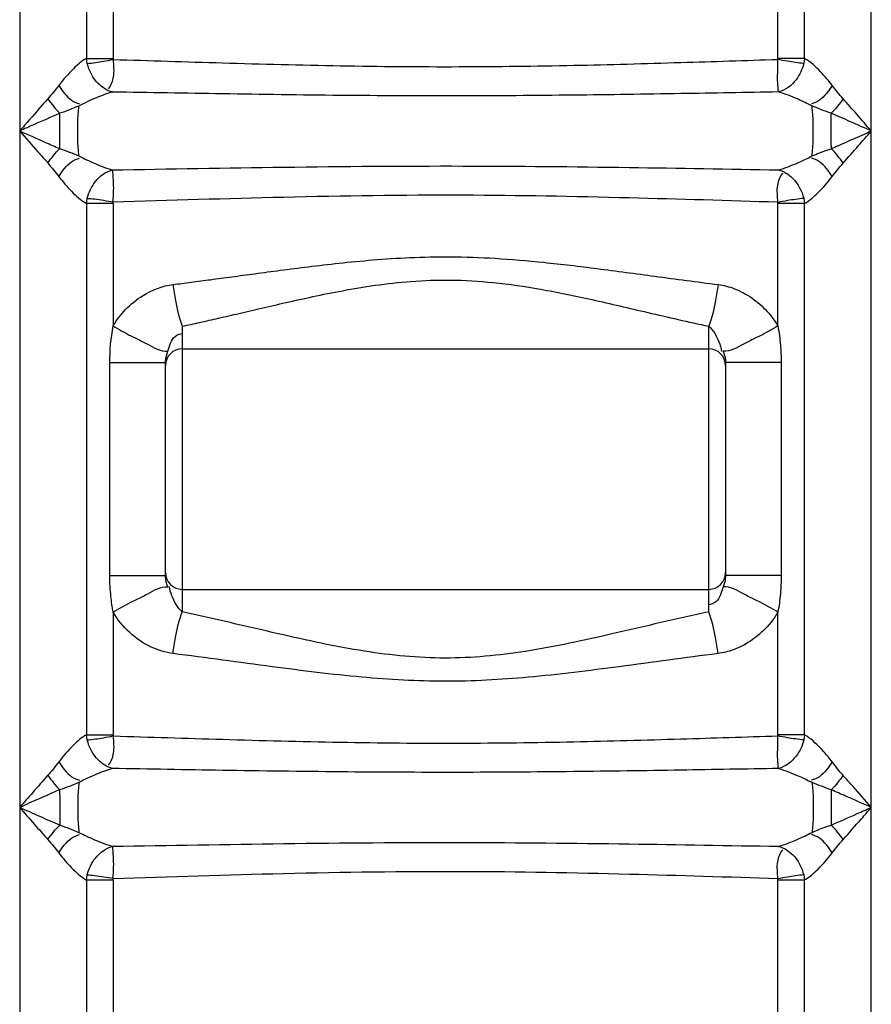
# Model space of a CAD drawing. Units: millimetres. Extents: x 15417 to 19107, y 585 to 4057.
# Drawn here: x 17252 to 17453, y 3231 to 3463 of the extents above; entities that cross this region are included whole.
import ezdxf

# ---------------------------------------------------------------- set-up
doc = ezdxf.new("R2010")
doc.units = ezdxf.units.MM
doc.layers.add('körperlinien dünn', color=1, linetype='Continuous', lineweight=25)

msp = doc.modelspace()

# ---------------------------------------------------------------- linework, layer by layer
at = {"layer": 'körperlinien dünn'}
for p, q in [((17430.9, 3454.31), (17430.9, 3546.94)), ((17437.22, 3454.32), (17437.22, 3546.93)), ((17453, 2565.51), (17453, 3546.93)), ((17267.34, 3546.05), (17267.34, 3454.32)), ((17273.67, 3546.02), (17273.67, 3454.33)), ((17251.57, 3544.44), (17251.57, 2565.51)), ((17267.34, 3454.32), (17273.67, 3454.32)), ((17437.22, 3454.32), (17430.9, 3454.32)), ((17261.03, 3432.99), (17261.03, 3441.32)), ((17267.34, 3419.98), (17267.34, 3294.32)), ((17273.67, 3419.98), (17267.34, 3419.98)), ((17273.67, 3419.98), (17273.67, 3391.02)), ((17430.9, 3391.02), (17430.9, 3420.36)), ((17437.22, 3419.98), (17430.9, 3419.98)), ((17437.22, 3294.32), (17437.22, 3419.98)), ((17290.03, 3390.96), (17290.03, 3323.41)), ((17414.53, 3323.41), (17414.53, 3390.96)), ((17290.03, 3385.63), (17414.53, 3385.63)), ((17272.89, 3332), (17272.89, 3382.36)), ((17272.89, 3382.36), (17286.03, 3382.36)), ((17286.03, 3332), (17286.03, 3382.36)), ((17418.53, 3382.36), (17418.53, 3332)), ((17431.67, 3382.36), (17418.53, 3382.36)), ((17431.67, 3382.36), (17431.67, 3332)), ((17272.89, 3332), (17286.03, 3332)), ((17431.67, 3332), (17418.53, 3332)), ((17290.03, 3328.73), (17414.53, 3328.73)), ((17273.67, 3323.34), (17273.67, 3294.32)), ((17430.9, 3294.31), (17430.9, 3323.34)), ((17267.34, 3294.32), (17273.67, 3294.32)), ((17437.22, 3294.32), (17430.9, 3294.32)), ((17443.53, 3281.31), (17443.53, 3272.99)), ((17267.34, 3259.98), (17267.34, 3139.66)), ((17273.67, 3259.98), (17267.34, 3259.98)), ((17273.67, 3259.98), (17273.67, 3139.65)), ((17430.9, 3139.76), (17430.9, 3260.36)), ((17437.22, 3259.98), (17430.9, 3259.98)), ((17437.22, 3139.75), (17437.22, 3259.99))]:
    msp.add_line(p, q, dxfattribs=at)
for points in [[(17267.55, 3453.1), (17267.42, 3453.72), (17267.34, 3454.32)], [(17273.67, 3454.33), (17273.68, 3454.17), (17273.7, 3453.98)], [(17430.87, 3453.99), (17430.89, 3454.16), (17430.9, 3454.31)], [(17437.22, 3454.32), (17437.14, 3453.71), (17437.01, 3453.1)], [(17267.34, 3419.98), (17267.43, 3420.58), (17267.55, 3421.2)], [(17437.02, 3421.2), (17437.13, 3420.64), (17437.22, 3419.98)], [(17273.67, 3419.98), (17273.68, 3420.14), (17273.7, 3420.37)], [(17286.03, 3382.36), (17286.13, 3383.41), (17286.61, 3385.06)], [(17417.95, 3385.06), (17418.22, 3384.27), (17418.41, 3383.57), (17418.5, 3382.94), (17418.53, 3382.36)], [(17286.61, 3329.31), (17286.39, 3329.95), (17286.22, 3330.54), (17286.11, 3331.07), (17286.05, 3331.55), (17286.03, 3332)], [(17418.53, 3332), (17418.4, 3330.76), (17417.95, 3329.31)], [(17267.55, 3293.1), (17267.42, 3293.72), (17267.34, 3294.32)], [(17273.67, 3294.32), (17273.68, 3294.16), (17273.7, 3293.98)], [(17430.87, 3293.99), (17430.89, 3294.16), (17430.9, 3294.31)], [(17437.22, 3294.32), (17437.14, 3293.71), (17437.02, 3293.1)], [(17267.34, 3259.98), (17267.43, 3260.59), (17267.55, 3261.2)], [(17437.02, 3261.2), (17437.13, 3260.65), (17437.22, 3259.98)], [(17273.67, 3259.98), (17273.68, 3260.14), (17273.7, 3260.37)]]:
    msp.add_lwpolyline(points, dxfattribs=at)
for centre, start, end in [((17290.03, 3381.63), 90, 180), ((17414.53, 3381.63), 0, 90), ((17290.03, 3332.73), 180, 270), ((17414.53, 3332.73), 270, 0)]:
    msp.add_arc(centre, 4, start, end, dxfattribs=at)
for points, knots in [([(17267.34, 3454.32), (17266.21, 3453.67), (17263.9, 3451.6), (17261.87, 3449.31), (17260.79, 3447.92)], [0, 0, 0, 0, 3.913126, 9.195989, 9.195989, 9.195989, 9.195989]), ([(17267.55, 3453.1), (17268.84, 3453.24), (17270.89, 3453.52), (17272.92, 3453.91), (17273.68, 3454.07)], [0, 0, 0, 0, 3.878238, 6.206335, 6.206335, 6.206335, 6.206335]), ([(17273.69, 3454.01), (17273.72, 3452.66), (17274.05, 3450.28), (17273.16, 3447.93), (17272.53, 3447.11)], [0, 0, 0, 0, 4.034697, 7.125176, 7.125176, 7.125176, 7.125176]), ([(17430.87, 3453.99), (17423.23, 3453.75), (17407.15, 3453.23), (17382.03, 3452.52), (17355.15, 3452.18), (17327.45, 3452.41), (17300.19, 3453.14), (17282.31, 3453.71), (17273.7, 3453.98)], [0, 0, 0, 0, 22.927171, 48.263645, 75.404444, 103.552249, 131.362919, 157.216562, 157.216562, 157.216562, 157.216562]), ([(17431.06, 3446.37), (17430.84, 3447.83), (17430.82, 3450.39), (17430.91, 3452.94), (17430.91, 3454.01)], [0, 0, 0, 0, 4.430149, 7.643821, 7.643821, 7.643821, 7.643821]), ([(17437.01, 3453.1), (17435.73, 3453.24), (17433.68, 3453.52), (17431.64, 3453.91), (17430.89, 3454.07)], [0, 0, 0, 0, 3.878474, 6.206862, 6.206862, 6.206862, 6.206862]), ([(17443.78, 3447.92), (17442.91, 3449.04), (17440.9, 3451.34), (17438.65, 3453.51), (17437.22, 3454.32)], [0, 0, 0, 0, 4.262291, 9.19327, 9.19327, 9.19327, 9.19327]), ([(17273.51, 3446.37), (17272.24, 3446.67), (17269.48, 3448.46), (17267.97, 3451.36), (17267.55, 3453.1)], [0, 0, 0, 0, 3.919572, 9.312931, 9.312931, 9.312931, 9.312931]), ([(17437.01, 3453.1), (17436.68, 3451.73), (17435.37, 3448.85), (17432.7, 3446.76), (17431.06, 3446.37)], [0, 0, 0, 0, 4.242755, 9.301094, 9.301094, 9.301094, 9.301094]), ([(17260.79, 3447.92), (17261.67, 3446.64), (17262.97, 3444.72), (17265.04, 3443.74), (17265.7, 3443.58)], [0, 0, 0, 0, 4.654939, 6.677724, 6.677724, 6.677724, 6.677724]), ([(17443.78, 3447.92), (17442.9, 3446.64), (17441.6, 3444.72), (17439.52, 3443.74), (17438.87, 3443.58)], [0, 0, 0, 0, 4.654945, 6.677739, 6.677739, 6.677739, 6.677739]), ([(17258.23, 3444.75), (17256.77, 3443.12), (17254.55, 3440.59), (17252.35, 3438.04), (17251.58, 3437.14)], [0, 0, 0, 0, 6.549446, 10.105694, 10.105694, 10.105694, 10.105694]), ([(17273.49, 3446.36), (17272.22, 3446), (17269.54, 3444.98), (17266.94, 3443.77), (17265.57, 3443.05)], [0, 0, 0, 0, 3.967029, 8.596219, 8.596219, 8.596219, 8.596219]), ([(17431.07, 3446.37), (17423.36, 3446.23), (17407.18, 3445.95), (17381.97, 3445.57), (17355.11, 3445.39), (17327.44, 3445.51), (17300.13, 3445.9), (17282.18, 3446.22), (17273.49, 3446.36)], [0, 0, 0, 0, 23.146319, 48.538923, 75.643276, 103.720873, 131.531868, 157.590794, 157.590794, 157.590794, 157.590794]), ([(17439, 3443.05), (17437.9, 3443.62), (17435.32, 3444.86), (17432.64, 3445.91), (17431.07, 3446.37)], [0, 0, 0, 0, 3.695919, 8.599384, 8.599384, 8.599384, 8.599384]), ([(17453, 3437.15), (17451.85, 3438.47), (17449.64, 3441.01), (17447.42, 3443.54), (17446.34, 3444.75)], [0, 0, 0, 0, 5.250474, 10.105779, 10.105779, 10.105779, 10.105779]), ([(17265.57, 3431.25), (17265.43, 3432.51), (17265.27, 3435.18), (17265.27, 3439.12), (17265.43, 3441.79), (17265.57, 3443.05)], [0, 0, 0, 0, 3.81255, 8.009236, 11.821407, 11.821407, 11.821407, 11.821407]), ([(17439, 3431.25), (17439.13, 3432.51), (17439.29, 3435.18), (17439.29, 3439.12), (17439.13, 3441.79), (17439, 3443.05)], [0, 0, 0, 0, 3.812442, 8.008972, 11.821407, 11.821407, 11.821407, 11.821407]), ([(17261.03, 3441.32), (17258.98, 3440.43), (17255.82, 3439.04), (17252.67, 3437.64), (17251.57, 3437.15)], [0, 0, 0, 0, 6.714043, 10.342435, 10.342435, 10.342435, 10.342435]), ([(17443.55, 3432.99), (17443.54, 3434.38), (17443.53, 3437.15), (17443.53, 3439.93), (17443.53, 3441.32)], [0, 0, 0, 0, 4.162999, 8.325118, 8.325118, 8.325118, 8.325118]), ([(17453, 3437.15), (17451.37, 3437.88), (17448.22, 3439.28), (17445.06, 3440.66), (17443.53, 3441.32)], [0, 0, 0, 0, 5.359476, 10.34236, 10.34236, 10.34236, 10.34236]), ([(17251.57, 3437.15), (17253.6, 3436.25), (17256.75, 3434.85), (17259.91, 3433.47), (17261.03, 3432.99)], [0, 0, 0, 0, 6.660119, 10.341768, 10.341768, 10.341768, 10.341768]), ([(17251.57, 3437.15), (17252.99, 3435.51), (17255.18, 3432.95), (17257.45, 3430.46), (17258.28, 3429.6)], [0, 0, 0, 0, 6.521526, 10.103819, 10.103819, 10.103819, 10.103819]), ([(17443.55, 3432.99), (17445.24, 3433.72), (17448.39, 3435.11), (17451.54, 3436.5), (17453, 3437.15)], [0, 0, 0, 0, 5.540098, 10.327465, 10.327465, 10.327465, 10.327465]), ([(17446.34, 3429.55), (17447.54, 3430.9), (17449.76, 3433.43), (17451.97, 3435.97), (17453, 3437.15)], [0, 0, 0, 0, 5.41483, 10.105775, 10.105775, 10.105775, 10.105775]), ([(17439, 3431.25), (17440.14, 3431.73), (17441.64, 3432.38), (17443.19, 3432.85), (17443.56, 3432.94)], [0, 0, 0, 0, 3.730065, 4.869931, 4.869931, 4.869931, 4.869931]), ([(17260.79, 3426.38), (17261.67, 3427.66), (17262.97, 3429.59), (17265.04, 3430.56), (17265.7, 3430.72)], [0, 0, 0, 0, 4.65495, 6.677751, 6.677751, 6.677751, 6.677751]), ([(17265.57, 3431.25), (17266.77, 3430.62), (17269.35, 3429.4), (17272.03, 3428.36), (17273.48, 3427.94)], [0, 0, 0, 0, 4.04862, 8.579988, 8.579988, 8.579988, 8.579988]), ([(17431.09, 3427.94), (17432.58, 3428.37), (17435.25, 3429.42), (17437.84, 3430.64), (17439, 3431.25)], [0, 0, 0, 0, 4.650342, 8.574824, 8.574824, 8.574824, 8.574824]), ([(17443.78, 3426.38), (17442.9, 3427.66), (17441.6, 3429.59), (17439.52, 3430.56), (17438.87, 3430.72)], [0, 0, 0, 0, 4.654944, 6.677738, 6.677738, 6.677738, 6.677738]), ([(17273.48, 3427.94), (17286.98, 3428.17), (17314.61, 3428.67), (17355.36, 3428.98), (17394.39, 3428.59), (17419.3, 3428.15), (17431.09, 3427.94)], [0, 0, 0, 0, 40.530624, 82.887582, 122.256889, 157.629106, 157.629106, 157.629106, 157.629106]), ([(17260.79, 3426.38), (17261.74, 3425.16), (17263.76, 3422.86), (17266.03, 3420.73), (17267.34, 3419.98)], [0, 0, 0, 0, 4.658162, 9.194569, 9.194569, 9.194569, 9.194569]), ([(17267.55, 3421.2), (17267.9, 3422.63), (17269.24, 3425.52), (17271.93, 3427.54), (17273.51, 3427.93)], [0, 0, 0, 0, 4.429272, 9.308443, 9.308443, 9.308443, 9.308443]), ([(17273.51, 3427.93), (17273.63, 3426.33), (17273.8, 3423.78), (17273.64, 3421.24), (17273.51, 3420.32)], [0, 0, 0, 0, 4.837251, 7.625309, 7.625309, 7.625309, 7.625309]), ([(17430.87, 3420.29), (17430.85, 3421.64), (17430.49, 3424.02), (17431.43, 3426.34), (17432.06, 3427.13)], [0, 0, 0, 0, 4.036617, 7.082901, 7.082901, 7.082901, 7.082901]), ([(17431.06, 3427.93), (17432.33, 3427.63), (17435.08, 3425.84), (17436.59, 3422.95), (17437.02, 3421.2)], [0, 0, 0, 0, 3.919235, 9.313594, 9.313594, 9.313594, 9.313594]), ([(17437.22, 3419.98), (17438.41, 3420.66), (17440.71, 3422.75), (17442.74, 3425.04), (17443.78, 3426.38)], [0, 0, 0, 0, 4.103469, 9.193396, 9.193396, 9.193396, 9.193396]), ([(17273.69, 3420.29), (17272.21, 3420.54), (17270.18, 3420.92), (17268.11, 3421.09), (17267.55, 3421.11)], [0, 0, 0, 0, 4.510286, 6.20446, 6.20446, 6.20446, 6.20446]), ([(17273.7, 3420.37), (17287.13, 3420.79), (17314.7, 3421.64), (17355.4, 3422.26), (17394.37, 3421.48), (17419.19, 3420.73), (17430.9, 3420.36)], [0, 0, 0, 0, 40.30433, 82.746854, 122.098487, 157.233028, 157.233028, 157.233028, 157.233028]), ([(17437.02, 3421.2), (17435.73, 3421.06), (17433.68, 3420.78), (17431.65, 3420.39), (17430.89, 3420.23)], [0, 0, 0, 0, 3.878894, 6.207875, 6.207875, 6.207875, 6.207875]), ([(17287.83, 3400.83), (17289.26, 3401), (17292.22, 3401.38), (17296.85, 3401.99), (17301.88, 3402.67), (17307.37, 3403.41), (17313.4, 3404.22), (17320.01, 3405.07), (17327.29, 3405.92), (17335.29, 3406.7), (17344.09, 3407.28), (17353.76, 3407.47), (17364.34, 3407.1), (17375.91, 3406.11), (17388.51, 3404.59), (17402.23, 3402.73), (17411.76, 3401.45), (17416.74, 3400.83)], [0, 0, 0, 0, 4.310888, 8.960861, 14.01497, 19.537936, 25.593523, 32.243974, 39.549959, 47.571329, 56.367839, 66.000331, 76.554175, 88.132125, 100.813021, 114.619737, 129.666807, 129.666807, 129.666807, 129.666807]), ([(17273.67, 3391.02), (17274.48, 3392.42), (17276.56, 3395.15), (17281.19, 3398.89), (17285.33, 3400.52), (17287.83, 3400.83)], [0, 0, 0, 0, 4.855474, 10.171088, 17.722455, 17.722455, 17.722455, 17.722455]), ([(17287.83, 3400.83), (17287.99, 3399.55), (17288.52, 3396.22), (17289.26, 3392.9), (17290.03, 3390.96)], [0, 0, 0, 0, 3.856799, 10.127396, 10.127396, 10.127396, 10.127396]), ([(17290.03, 3390.96), (17291.41, 3391.25), (17294.27, 3391.88), (17298.75, 3392.9), (17303.6, 3394.02), (17308.91, 3395.26), (17314.72, 3396.61), (17321.11, 3398.02), (17328.13, 3399.45), (17335.85, 3400.75), (17344.36, 3401.71), (17353.71, 3402.03), (17363.96, 3401.41), (17375.14, 3399.76), (17387.29, 3397.23), (17400.52, 3394.12), (17409.72, 3391.99), (17414.53, 3390.96)], [0, 0, 0, 0, 4.22853, 8.794206, 13.760123, 19.188025, 25.136882, 31.661201, 38.809782, 46.62646, 55.156125, 64.462392, 74.666949, 85.923606, 98.332785, 111.894123, 126.669, 126.669, 126.669, 126.669]), ([(17416.74, 3400.83), (17416.58, 3399.55), (17416.05, 3396.22), (17415.31, 3392.9), (17414.53, 3390.96)], [0, 0, 0, 0, 3.856795, 10.127388, 10.127388, 10.127388, 10.127388]), ([(17416.74, 3400.83), (17418.06, 3400.66), (17420.88, 3399.91), (17424.88, 3397.75), (17428.37, 3394.72), (17430.19, 3392.25), (17430.9, 3391.02)], [0, 0, 0, 0, 3.999195, 8.653309, 13.511382, 17.766342, 17.766342, 17.766342, 17.766342]), ([(17414.53, 3390.96), (17415.64, 3390), (17416.83, 3387.94), (17417.44, 3385.77), (17417.59, 3384.99)], [0, 0, 0, 0, 4.379227, 6.779244, 6.779244, 6.779244, 6.779244]), ([(17430.9, 3391.02), (17431.18, 3389.53), (17431.55, 3386.64), (17431.67, 3383.74), (17431.67, 3382.36)], [0, 0, 0, 0, 4.566655, 8.702415, 8.702415, 8.702415, 8.702415]), ([(17286.61, 3385.06), (17287.08, 3386.27), (17287.46, 3388.51), (17289.51, 3389.22), (17290.17, 3389.27)], [0, 0, 0, 0, 3.90691, 5.878049, 5.878049, 5.878049, 5.878049]), ([(17273.67, 3323.34), (17273.44, 3324.56), (17273.04, 3327.43), (17272.89, 3330.34), (17272.89, 3332)], [0, 0, 0, 0, 3.708009, 8.702365, 8.702365, 8.702365, 8.702365]), ([(17431.67, 3332), (17431.67, 3330.56), (17431.54, 3327.66), (17431.18, 3324.77), (17430.9, 3323.34)], [0, 0, 0, 0, 4.334264, 8.702455, 8.702455, 8.702455, 8.702455]), ([(17290.03, 3323.41), (17288.88, 3324.39), (17287.72, 3326.49), (17287.08, 3328.65), (17286.9, 3329.38)], [0, 0, 0, 0, 4.538183, 6.799696, 6.799696, 6.799696, 6.799696]), ([(17417.95, 3329.31), (17417.49, 3328.09), (17417.1, 3325.85), (17415.05, 3325.13), (17414.39, 3325.08)], [0, 0, 0, 0, 3.917296, 5.893236, 5.893236, 5.893236, 5.893236]), ([(17287.83, 3313.54), (17286.05, 3313.76), (17282.32, 3314.94), (17277.37, 3318.3), (17274.71, 3321.55), (17273.67, 3323.34)], [0, 0, 0, 0, 5.374323, 11.511682, 17.736212, 17.736212, 17.736212, 17.736212]), ([(17287.83, 3313.54), (17287.99, 3314.82), (17288.52, 3318.15), (17289.26, 3321.47), (17290.03, 3323.41)], [0, 0, 0, 0, 3.856769, 10.127339, 10.127339, 10.127339, 10.127339]), ([(17414.53, 3323.41), (17406.99, 3321.79), (17392.62, 3318.32), (17371.96, 3313.78), (17352.17, 3311.85), (17332.49, 3313.81), (17311.91, 3318.33), (17297.61, 3321.78), (17290.03, 3323.41)], [0, 0, 0, 0, 23.140435, 44.356145, 63.430319, 82.503948, 103.375637, 126.632283, 126.632283, 126.632283, 126.632283]), ([(17416.74, 3313.54), (17416.58, 3314.82), (17416.05, 3318.15), (17415.31, 3321.47), (17414.53, 3323.41)], [0, 0, 0, 0, 3.85659, 10.126757, 10.126757, 10.126757, 10.126757]), ([(17430.9, 3323.34), (17429.95, 3321.7), (17427.79, 3319), (17424.06, 3316.12), (17420.44, 3314.32), (17417.97, 3313.69), (17416.74, 3313.54)], [0, 0, 0, 0, 5.69402, 10.197742, 14.045268, 17.763859, 17.763859, 17.763859, 17.763859]), ([(17416.74, 3313.54), (17408.94, 3312.57), (17394.01, 3310.47), (17372.53, 3307.75), (17352.16, 3306.61), (17331.92, 3307.77), (17310.52, 3310.49), (17295.66, 3312.56), (17287.83, 3313.54)], [0, 0, 0, 0, 23.563764, 45.24404, 64.94598, 84.646532, 105.972518, 129.653859, 129.653859, 129.653859, 129.653859]), ([(17267.34, 3294.32), (17266.21, 3293.67), (17263.9, 3291.6), (17261.87, 3289.31), (17260.79, 3287.92)], [0, 0, 0, 0, 3.912611, 9.194662, 9.194662, 9.194662, 9.194662]), ([(17267.55, 3293.1), (17268.84, 3293.24), (17270.89, 3293.52), (17272.92, 3293.91), (17273.68, 3294.07)], [0, 0, 0, 0, 3.878319, 6.206514, 6.206514, 6.206514, 6.206514]), ([(17273.51, 3286.37), (17272.24, 3286.67), (17269.48, 3288.45), (17267.97, 3291.35), (17267.55, 3293.1)], [0, 0, 0, 0, 3.920022, 9.313975, 9.313975, 9.313975, 9.313975]), ([(17273.69, 3294), (17273.72, 3292.66), (17274.05, 3290.27), (17273.16, 3287.93), (17272.53, 3287.11)], [0, 0, 0, 0, 4.035156, 7.1253, 7.1253, 7.1253, 7.1253]), ([(17430.87, 3293.99), (17423.23, 3293.75), (17407.15, 3293.23), (17382.03, 3292.52), (17355.15, 3292.18), (17327.45, 3292.41), (17300.19, 3293.14), (17282.31, 3293.71), (17273.7, 3293.98)], [0, 0, 0, 0, 22.926893, 48.263345, 75.404294, 103.552308, 131.363096, 157.216595, 157.216595, 157.216595, 157.216595]), ([(17431.06, 3286.37), (17430.84, 3287.83), (17430.82, 3290.39), (17430.91, 3292.93), (17430.91, 3294)], [0, 0, 0, 0, 4.429984, 7.644256, 7.644256, 7.644256, 7.644256]), ([(17437.02, 3293.1), (17435.73, 3293.24), (17433.68, 3293.52), (17431.64, 3293.91), (17430.89, 3294.07)], [0, 0, 0, 0, 3.878556, 6.207041, 6.207041, 6.207041, 6.207041]), ([(17437.02, 3293.1), (17436.68, 3291.73), (17435.37, 3288.85), (17432.7, 3286.76), (17431.06, 3286.37)], [0, 0, 0, 0, 4.243476, 9.302131, 9.302131, 9.302131, 9.302131]), ([(17443.78, 3287.92), (17442.91, 3289.04), (17440.9, 3291.34), (17438.65, 3293.5), (17437.22, 3294.32)], [0, 0, 0, 0, 4.261557, 9.191937, 9.191937, 9.191937, 9.191937]), ([(17260.79, 3287.92), (17261.67, 3286.64), (17262.97, 3284.71), (17265.04, 3283.74), (17265.7, 3283.58)], [0, 0, 0, 0, 4.655216, 6.678028, 6.678028, 6.678028, 6.678028]), ([(17273.49, 3286.36), (17272.22, 3285.99), (17269.53, 3284.98), (17266.94, 3283.77), (17265.57, 3283.05)], [0, 0, 0, 0, 3.966871, 8.595491, 8.595491, 8.595491, 8.595491]), ([(17431.07, 3286.36), (17423.36, 3286.23), (17407.18, 3285.94), (17381.97, 3285.57), (17355.11, 3285.39), (17327.44, 3285.51), (17300.13, 3285.89), (17282.18, 3286.21), (17273.49, 3286.36)], [0, 0, 0, 0, 23.14612, 48.538753, 75.643282, 103.721113, 131.532269, 157.591134, 157.591134, 157.591134, 157.591134]), ([(17431.07, 3286.36), (17432.64, 3285.91), (17435.32, 3284.85), (17437.91, 3283.62), (17439, 3283.05)], [0, 0, 0, 0, 4.903223, 8.598656, 8.598656, 8.598656, 8.598656]), ([(17443.78, 3287.92), (17442.9, 3286.64), (17441.6, 3284.71), (17439.52, 3283.74), (17438.87, 3283.58)], [0, 0, 0, 0, 4.655222, 6.678044, 6.678044, 6.678044, 6.678044]), ([(17258.23, 3284.75), (17257.03, 3283.4), (17254.8, 3280.87), (17252.59, 3278.33), (17251.57, 3277.15)], [0, 0, 0, 0, 5.414554, 10.105025, 10.105025, 10.105025, 10.105025]), ([(17453, 3277.15), (17451.57, 3278.79), (17449.39, 3281.35), (17447.11, 3283.84), (17446.29, 3284.7)], [0, 0, 0, 0, 6.520956, 10.103066, 10.103066, 10.103066, 10.103066]), ([(17265.57, 3283.05), (17265.43, 3281.79), (17265.27, 3279.12), (17265.27, 3275.18), (17265.43, 3272.51), (17265.57, 3271.25)], [0, 0, 0, 0, 3.810821, 8.00613, 11.817331, 11.817331, 11.817331, 11.817331]), ([(17439, 3283.05), (17439.13, 3281.79), (17439.29, 3279.12), (17439.29, 3275.18), (17439.13, 3272.51), (17439, 3271.25)], [0, 0, 0, 0, 3.811085, 8.006238, 11.817331, 11.817331, 11.817331, 11.817331]), ([(17261.02, 3281.31), (17259.32, 3280.58), (17256.17, 3279.19), (17253.03, 3277.8), (17251.57, 3277.15)], [0, 0, 0, 0, 5.53992, 10.326885, 10.326885, 10.326885, 10.326885]), ([(17261.02, 3281.31), (17261.02, 3279.92), (17261.04, 3277.15), (17261.03, 3274.37), (17261.03, 3272.99)], [0, 0, 0, 0, 4.161799, 8.322305, 8.322305, 8.322305, 8.322305]), ([(17453, 3277.15), (17450.97, 3278.05), (17447.82, 3279.45), (17444.66, 3280.83), (17443.53, 3281.31)], [0, 0, 0, 0, 6.659655, 10.341203, 10.341203, 10.341203, 10.341203]), ([(17251.57, 3277.15), (17252.71, 3275.83), (17254.92, 3273.29), (17257.15, 3270.76), (17258.23, 3269.55)], [0, 0, 0, 0, 5.250099, 10.105029, 10.105029, 10.105029, 10.105029]), ([(17251.57, 3277.15), (17253.2, 3276.43), (17256.35, 3275.03), (17259.51, 3273.65), (17261.03, 3272.99)], [0, 0, 0, 0, 5.359187, 10.341795, 10.341795, 10.341795, 10.341795]), ([(17443.53, 3272.99), (17445.59, 3273.87), (17448.74, 3275.26), (17451.89, 3276.66), (17453, 3277.16)], [0, 0, 0, 0, 6.713651, 10.34187, 10.34187, 10.34187, 10.34187]), ([(17446.34, 3269.55), (17447.79, 3271.18), (17450.02, 3273.71), (17452.22, 3276.26), (17452.99, 3277.16)], [0, 0, 0, 0, 6.548926, 10.104944, 10.104944, 10.104944, 10.104944]), ([(17439, 3271.25), (17440.14, 3271.73), (17441.63, 3272.38), (17443.18, 3272.84), (17443.55, 3272.94)], [0, 0, 0, 0, 3.729829, 4.855099, 4.855099, 4.855099, 4.855099]), ([(17260.79, 3266.38), (17261.67, 3267.66), (17262.97, 3269.59), (17265.04, 3270.56), (17265.7, 3270.72)], [0, 0, 0, 0, 4.655228, 6.678055, 6.678055, 6.678055, 6.678055]), ([(17265.57, 3271.25), (17266.77, 3270.63), (17269.35, 3269.4), (17272.03, 3268.36), (17273.48, 3267.95)], [0, 0, 0, 0, 4.048265, 8.579236, 8.579236, 8.579236, 8.579236]), ([(17431.09, 3267.95), (17432.58, 3268.38), (17435.25, 3269.42), (17437.84, 3270.65), (17439, 3271.25)], [0, 0, 0, 0, 4.650084, 8.57409, 8.57409, 8.57409, 8.57409]), ([(17443.78, 3266.38), (17442.9, 3267.66), (17441.6, 3269.59), (17439.52, 3270.56), (17438.87, 3270.72)], [0, 0, 0, 0, 4.655221, 6.678042, 6.678042, 6.678042, 6.678042]), ([(17267.55, 3261.2), (17267.9, 3262.63), (17269.24, 3265.52), (17271.93, 3267.54), (17273.51, 3267.94)], [0, 0, 0, 0, 4.429865, 9.309481, 9.309481, 9.309481, 9.309481]), ([(17273.48, 3267.95), (17286.98, 3268.18), (17314.61, 3268.68), (17355.36, 3268.98), (17394.4, 3268.59), (17419.31, 3268.15), (17431.09, 3267.95)], [0, 0, 0, 0, 40.52865, 82.887438, 122.257994, 157.629479, 157.629479, 157.629479, 157.629479]), ([(17273.51, 3267.94), (17273.63, 3266.33), (17273.8, 3263.79), (17273.64, 3261.24), (17273.51, 3260.32)], [0, 0, 0, 0, 4.837287, 7.625729, 7.625729, 7.625729, 7.625729]), ([(17431.06, 3267.94), (17432.33, 3267.63), (17435.08, 3265.85), (17436.59, 3262.95), (17437.02, 3261.2)], [0, 0, 0, 0, 3.919686, 9.314639, 9.314639, 9.314639, 9.314639]), ([(17260.79, 3266.38), (17261.74, 3265.16), (17263.76, 3262.86), (17266.03, 3260.73), (17267.34, 3259.98)], [0, 0, 0, 0, 4.657602, 9.193227, 9.193227, 9.193227, 9.193227]), ([(17430.87, 3260.3), (17430.85, 3261.64), (17430.49, 3264.02), (17431.43, 3266.34), (17432.06, 3267.13)], [0, 0, 0, 0, 4.037077, 7.08294, 7.08294, 7.08294, 7.08294]), ([(17437.22, 3259.99), (17438.41, 3260.67), (17440.71, 3262.75), (17442.74, 3265.05), (17443.78, 3266.38)], [0, 0, 0, 0, 4.102921, 9.192067, 9.192067, 9.192067, 9.192067]), ([(17273.69, 3260.3), (17272.21, 3260.55), (17270.18, 3260.93), (17268.11, 3261.09), (17267.55, 3261.11)], [0, 0, 0, 0, 4.510452, 6.204642, 6.204642, 6.204642, 6.204642]), ([(17273.7, 3260.37), (17287.13, 3260.8), (17314.7, 3261.65), (17355.4, 3262.27), (17394.37, 3261.49), (17419.19, 3260.73), (17430.9, 3260.36)], [0, 0, 0, 0, 40.302159, 82.746536, 122.099383, 157.232988, 157.232988, 157.232988, 157.232988]), ([(17437.02, 3261.2), (17435.73, 3261.06), (17433.68, 3260.78), (17431.65, 3260.4), (17430.89, 3260.23)], [0, 0, 0, 0, 3.878976, 6.208056, 6.208056, 6.208056, 6.208056])]:
    msp.add_open_spline(points, degree=3, knots=knots, dxfattribs=at)
for points in [[(17260.79, 3447.92), (17259.95, 3446.85), (17259.13, 3445.76), (17258.23, 3444.75)], [(17446.34, 3444.75), (17445.43, 3445.76), (17444.61, 3446.85), (17443.78, 3447.92)], [(17258.23, 3444.75), (17259.07, 3443.53), (17260.01, 3442.38), (17261.03, 3441.32)], [(17446.34, 3444.75), (17445.5, 3443.53), (17444.56, 3442.38), (17443.53, 3441.32)], [(17265.57, 3443.05), (17264.08, 3442.43), (17262.57, 3441.81), (17261.03, 3441.32)], [(17443.53, 3441.32), (17442, 3441.83), (17440.49, 3442.43), (17439, 3443.05)], [(17258.23, 3429.55), (17259.07, 3430.77), (17260.01, 3431.92), (17261.03, 3432.99)], [(17261.03, 3432.99), (17262.57, 3432.48), (17264.08, 3431.87), (17265.57, 3431.25)], [(17446.34, 3429.55), (17445.5, 3430.77), (17444.56, 3431.92), (17443.53, 3432.99)], [(17258.23, 3429.55), (17259.13, 3428.54), (17259.95, 3427.45), (17260.79, 3426.38)], [(17443.78, 3426.38), (17444.61, 3427.45), (17445.43, 3428.54), (17446.34, 3429.55)], [(17272.89, 3382.36), (17272.89, 3385.26), (17273.14, 3388.18), (17273.67, 3391.02)], [(17273.67, 3391.02), (17275.05, 3390.21), (17276.44, 3389.4), (17277.88, 3388.67)], [(17430.9, 3391.02), (17429.51, 3390.21), (17428.12, 3389.4), (17426.69, 3388.67)], [(17277.88, 3388.67), (17278.75, 3388.23), (17279.65, 3387.82), (17280.53, 3387.38)], [(17426.69, 3388.67), (17425.81, 3388.23), (17424.92, 3387.82), (17424.04, 3387.38)], [(17280.53, 3387.38), (17280.97, 3387.16), (17281.4, 3386.94), (17281.84, 3386.7)], [(17281.84, 3386.7), (17283.32, 3385.9), (17284.94, 3384.85), (17286.61, 3385.06)], [(17422.73, 3386.7), (17421.25, 3385.9), (17419.62, 3384.85), (17417.95, 3385.06)], [(17424.04, 3387.38), (17423.6, 3387.16), (17423.16, 3386.94), (17422.73, 3386.7)], [(17281.84, 3327.66), (17283.32, 3328.47), (17284.94, 3329.52), (17286.61, 3329.31)], [(17422.73, 3327.66), (17421.25, 3328.47), (17419.62, 3329.52), (17417.95, 3329.31)], [(17273.67, 3323.34), (17275.05, 3324.16), (17276.44, 3324.97), (17277.88, 3325.69)], [(17277.88, 3325.69), (17278.75, 3326.14), (17279.65, 3326.55), (17280.53, 3326.99)], [(17280.53, 3326.99), (17280.97, 3327.21), (17281.4, 3327.43), (17281.84, 3327.66)], [(17424.04, 3326.99), (17423.6, 3327.21), (17423.16, 3327.43), (17422.73, 3327.66)], [(17426.69, 3325.69), (17425.81, 3326.14), (17424.92, 3326.55), (17424.04, 3326.99)], [(17430.9, 3323.34), (17429.51, 3324.16), (17428.12, 3324.97), (17426.69, 3325.69)], [(17260.79, 3287.92), (17259.95, 3286.85), (17259.13, 3285.76), (17258.23, 3284.75)], [(17446.34, 3284.75), (17445.43, 3285.76), (17444.61, 3286.85), (17443.78, 3287.92)], [(17258.23, 3284.75), (17259.07, 3283.53), (17260.01, 3282.38), (17261.03, 3281.31)], [(17446.34, 3284.75), (17445.5, 3283.53), (17444.56, 3282.38), (17443.53, 3281.31)], [(17265.57, 3283.05), (17264.07, 3282.42), (17262.56, 3281.81), (17261.02, 3281.31)], [(17443.53, 3281.31), (17442, 3281.82), (17440.49, 3282.43), (17439, 3283.05)], [(17258.23, 3269.55), (17259.07, 3270.77), (17260.01, 3271.92), (17261.03, 3272.99)], [(17261.03, 3272.99), (17262.57, 3272.48), (17264.08, 3271.88), (17265.57, 3271.25)], [(17446.34, 3269.55), (17445.5, 3270.77), (17444.56, 3271.92), (17443.53, 3272.99)], [(17258.23, 3269.55), (17259.13, 3268.54), (17259.95, 3267.45), (17260.79, 3266.38)], [(17443.78, 3266.38), (17444.61, 3267.45), (17445.43, 3268.54), (17446.34, 3269.55)]]:
    msp.add_open_spline(points, degree=3, dxfattribs=at)

doc.saveas('drawing.dxf')
